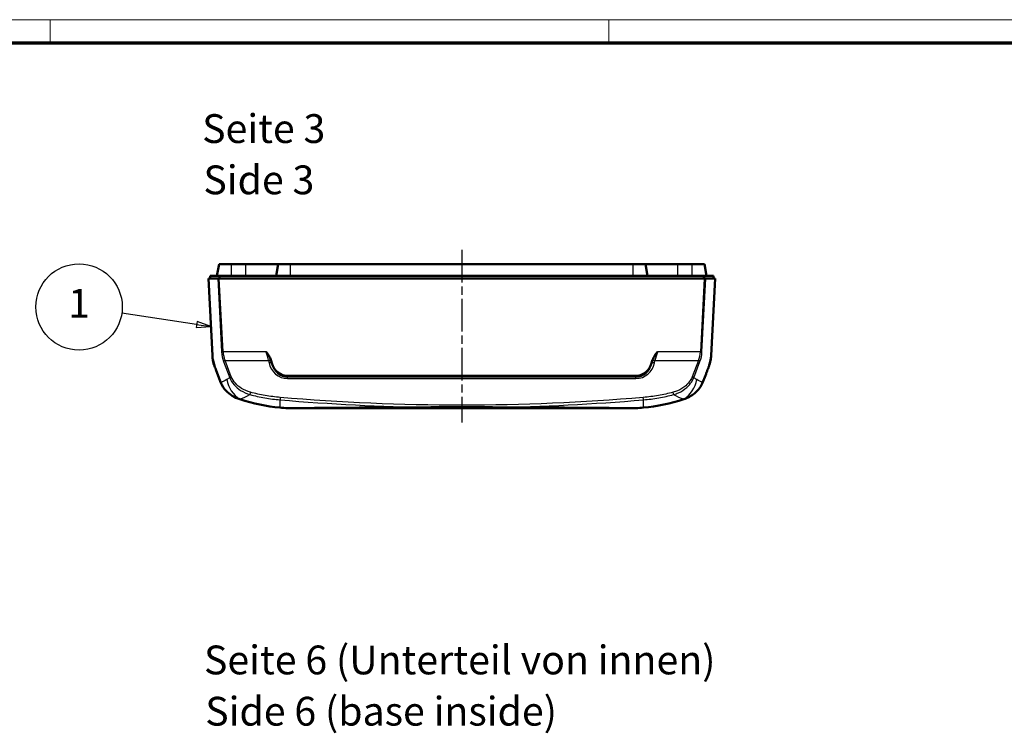
# Model space of a CAD drawing. Units: millimetres. Extents: x 1 to 593, y 1 to 419.
# Drawn here: x 111 to 282, y 295 to 419 of the extents above; entities that cross this region are included whole.
import ezdxf

# ---------------------------------------------------------------- set-up
doc = ezdxf.new("R2010")
doc.units = ezdxf.units.MM
doc.linetypes.add('CHAIN', pattern=[0.3543, 0.2362, -0.0295, 0.0591, -0.0295])
doc.linetypes.add('DASH_DOT', pattern=[0.37, 0.24, -0.06, 0.01, -0.06])
doc.layers.get('0').update_dxf_attribs({"lineweight": 25})
for name, color, linetype, lineweight in [('Mittellinie (ISO)', 1, 'DASH_DOT', 25), ('Rahmen (ISO)', 7, 'Continuous', 70), ('Sichtbar (ISO)', 7, 'Continuous', 50), ('Sichtbar schmal (ISO)', 1, 'Continuous', 25), ('Symbol (ISO)', 1, 'Continuous', 25)]:
    doc.layers.add(name, color=color, linetype=linetype, lineweight=lineweight)
doc.styles.add('5', font='isocpeur.ttf', dxfattribs={"width": 1.1})
doc.styles.add('Textstil245', font='isocpeui.ttf', dxfattribs={"width": 1.1})

# ---------------------------------------------------------------- blocks, each defined once
blk = doc.blocks.new('Ränder Bopla-A2-Rahmen')
at = {"layer": 'Rahmen (ISO)', "color": 1, "lineweight": 18}
for p, q in [((593, 419), (1, 419)), ((116, 419), (116, 415)), ((213, 419), (213, 415))]:
    blk.add_line(p, q, dxfattribs=at)
at = {"layer": 'Rahmen (ISO)', "color": 91, "lineweight": 70}
blk.add_line((20, 415), (589, 415), dxfattribs=at)
blk = doc.blocks.new('Positionsnummer1')
at = {"layer": 'Symbol (ISO)'}
for p, q in [((141.4, 366.07), (128.39, 368.01)), ((141.47, 366.56), (141.33, 365.57)), ((141.4, 366.07), (143.87, 365.7)), ((143.87, 365.7), (141.47, 366.56)), ((141.33, 365.57), (143.87, 365.7))]:
    blk.add_line(p, q, dxfattribs=at)
at = {"layer": 'Symbol (ISO)', "flags": 128}
blk.add_lwpolyline([(141.33, 365.57), (143.87, 365.7), (141.47, 366.56), (141.33, 365.57)], dxfattribs=at)
at = {"layer": 'Symbol (ISO)'}
blk.add_circle((120.99, 369.11), 7.5, dxfattribs=at)
blk.add_solid([(141.33, 365.57), (143.87, 365.7), (141.47, 366.56), (141.33, 365.57)], dxfattribs=at)
at = {"layer": 'Symbol (ISO)', "color": 7, "insert": (120.99, 369.11), "char_height": 5, "attachment_point": 5, "style": '5'}
blk.add_mtext('1', dxfattribs=at)

msp = doc.modelspace()

# ---------------------------------------------------------------- linework, layer by layer
at = {"layer": 'Mittellinie (ISO)', "linetype": 'CHAIN', "ltscale": 23.990969}
msp.add_line((187.4371679, 379.0276131), (187.4371679, 349.0276131), dxfattribs=at)
at = {"layer": 'Sichtbar (ISO)'}
for p, q in [((144.9412849, 374.5276131), (145.2939389, 376.5276131)), ((147.4426199, 376.5276131), (145.2939389, 376.5276131)), ((149.9371679, 376.5276131), (147.4426199, 376.5276131)), ((155.5398219, 376.5276131), (149.9371679, 376.5276131)), ((155.1871679, 374.5276131), (155.5398219, 376.5276131)), ((157.6871298, 376.5276131), (155.5398219, 376.5276131)), ((217.187206, 376.5276131), (157.6871298, 376.5276131)), ((219.3345139, 376.5276131), (217.187206, 376.5276131)), ((219.6871679, 374.5276131), (219.3345139, 376.5276131)), ((224.9371679, 376.5276131), (219.3345139, 376.5276131)), ((227.4317159, 376.5276131), (224.9371679, 376.5276131)), ((229.5803969, 376.5276131), (227.4317159, 376.5276131)), ((229.9330509, 374.5276131), (229.5803969, 376.5276131)), ((143.7415313, 374.5276131), (143.7371679, 374.0276131)), ((143.7415313, 374.5276131), (143.7818138, 374.5276131)), ((143.7818138, 374.5276131), (145.2515425, 374.5276131)), ((145.2515425, 374.5276131), (145.5112486, 374.5276131)), ((145.5112486, 374.5276131), (229.3630872, 374.5276131)), ((229.3630872, 374.5276131), (229.6227933, 374.5276131)), ((229.6227933, 374.5276131), (231.092522, 374.5276131)), ((231.092522, 374.5276131), (231.1328045, 374.5276131)), ((231.1371679, 374.0276131), (231.1328045, 374.5276131)), ((143.4371679, 374.0276131), (144.1354665, 360.7032831)), ((145.0753627, 374.0276131), (143.4371679, 374.0276131)), ((145.0753627, 374.0276131), (145.3355171, 374.0276131)), ((229.5388187, 374.0276131), (145.3355171, 374.0276131)), ((229.5388187, 374.0276131), (229.7989731, 374.0276131)), ((231.4371679, 374.0276131), (229.7989731, 374.0276131)), ((230.7388694, 360.7032831), (231.4371679, 374.0276131)), ((154.361626, 359.7473615), (154.4710528, 359.3389751)), ((220.403283, 359.3389751), (220.5127098, 359.7473615)), ((144.8003612, 358.0807335), (145.6188147, 355.9574417)), ((157.3529559, 357.1276131), (217.5213799, 357.1276131)), ((229.2555211, 355.9574417), (229.7464729, 357.2311048)), ((217.6827748, 351.5276131), (157.191561, 351.5276131))]:
    msp.add_line(p, q, dxfattribs=at)
for centre, radius, start, end in [((158.4371679, 381.5276131), 30, 251.474550274, 265.142863004), ((216.4371679, 381.5276131), 30, 274.857136996, 288.525449726), ((187.4371679, 722.7976674), 372.5, 265.142863004, 265.342669886), ((187.4371679, 722.7976674), 372.5, 274.657330114, 274.857136996)]:
    msp.add_arc(centre, radius, start, end, dxfattribs=at)
for centre, major_axis, ratio, start_param, end_param in [((157.3782464, 360.1441379), (-1.8422413, -2.4008556), 0.9913382466, 5.6328835902, 6.9334870242), ((217.4960894, 360.1441379), (1.8422413, -2.4008556), 0.9913382466, 5.6328835902, 6.9334870242), ((187.4371679, 302.1064811), (372.5, 0), 0.1331137037, 1.5851810604, 1.6520820716), ((187.4371679, 302.1064811), (372.5, 0), 0.1331137037, 1.4895105819, 1.5564115932)]:
    msp.add_ellipse(centre, major_axis=major_axis, ratio=ratio, start_param=start_param, end_param=end_param, dxfattribs=at)
for points, knots in [([(153.4710845, 361.3314606), (153.4728538, 361.3290619), (153.4746228, 361.326663), (153.6872136, 361.0382981), (153.8962894, 360.745677), (154.1881706, 360.2249645), (154.2969693, 359.9886636), (154.361626, 359.7473615)], [-0.00089418567, -0.00089418567, -0.00089418567, -0.00089418567, 0, 0, 0.10658339145, 0.10658339145, 0.18381852046, 0.18381852046, 0.18381852046, 0.18381852046]), ([(220.5127098, 359.7473615), (220.5784505, 359.9927091), (220.6898358, 360.2329473), (220.9832352, 360.7529222), (221.1896357, 361.0417044), (221.3996393, 361.326563), (221.4014452, 361.329012), (221.4032513, 361.3314606)], [0, 0, 0, 0, 0.07620078232, 0.07620078232, 0.17837536554, 0.17837536554, 0.17926144937, 0.17926144937, 0.17926144937, 0.17926144937]), ([(144.1478201, 360.5140671), (144.1466345, 360.5289492), (144.1454724, 360.5442566), (144.1409801, 360.6065642), (144.1379675, 360.6565826), (144.1354436, 360.7032818)], [0.0862604172, 0.0862604172, 0.0862604172, 0.0862604172, 0.091231590118, 0.091231590118, 0.106281304823, 0.106281304823, 0.106281304823, 0.106281304823]), ([(144.6059386, 358.5985257), (144.601054, 358.6109338), (144.5941928, 358.6282922), (144.5750326, 358.6770099), (144.5614629, 358.7116773), (144.5295417, 358.7950704), (144.5105697, 358.8457266), (144.464703, 358.9731356), (144.4373909, 359.0530705), (144.3628004, 359.2878791), (144.3185613, 359.4482961), (144.2470943, 359.7619628), (144.2183002, 359.916981), (144.1895224, 360.1165568), (144.1835291, 360.1619085), (144.1747726, 360.2338601), (144.1715666, 360.2619235), (144.1653732, 360.3189165), (144.1625571, 360.3468949), (144.1577856, 360.3964158), (144.1557986, 360.4183541), (144.1502326, 360.482228), (144.1470295, 360.5227477), (144.142843, 360.5817882), (144.1417395, 360.5977466), (144.1396373, 360.6307471), (144.1389126, 360.6425252), (144.1377151, 360.6628175), (144.1372293, 360.6712738), (144.1362808, 360.6881717), (144.1358316, 360.6963786), (144.1354585, 360.7032827)], [0.0549229784, 0.0549229784, 0.0549229784, 0.0549229784, 0.06786416019, 0.06786416019, 0.08470842198, 0.08470842198, 0.10407021744, 0.10407021744, 0.13130541848, 0.13130541848, 0.18268100457, 0.18268100457, 0.22962267099, 0.22962267099, 0.2432850067, 0.2432850067, 0.25238630133, 0.25238630133, 0.26359918394, 0.26359918394, 0.2753544502, 0.2753544502, 0.30005739548, 0.30005739548, 0.30865061719, 0.30865061719, 0.31271535456, 0.31271535456, 0.31550170107, 0.31550170107, 0.31829869685, 0.31829869685, 0.31829869685, 0.31829869685]), ([(144.8003612, 358.0807335), (144.7507359, 358.2088326), (144.7005985, 358.3362535), (144.6070915, 358.5919547), (144.5605179, 358.729179), (144.5165728, 358.8690305), (144.504866, 358.9088606), (144.4110465, 359.2215769), (144.3322538, 359.4145458), (144.2238253, 359.9354259), (144.1993596, 360.0784896), (144.150838, 360.4419815), (144.1405906, 360.609417), (144.1354665, 360.7032831)], [-0.12842677217, -0.12842677217, -0.12842677217, -0.12842677217, -0.11558427014, -0.11558427014, -0.10330126784, -0.10330126784, -0.0978280182, -0.0978280182, -0.04703325503, -0.04703325503, -0.02820154583, -0.02820154583, -0.000001, -0.000001, -0.000001, -0.000001]), ([(144.6059385, 358.598526), (144.6048473, 358.601298), (144.6036633, 358.604303), (144.5945443, 358.627436), (144.5829528, 358.656728), (144.5555933, 358.7269325), (144.5396873, 358.7682369), (144.5023285, 358.8681662), (144.4803021, 358.929056), (144.4239548, 359.0929538), (144.3901061, 359.1996936), (144.2928403, 359.5409177), (144.2382642, 359.7890663), (144.1924942, 360.0943946), (144.1848832, 360.1508477), (144.1745163, 360.2359276), (144.1710035, 360.2668646), (144.1647272, 360.3252018), (144.1620225, 360.3522962), (144.1573093, 360.4015549), (144.1553165, 360.4237297), (144.1514678, 360.4682819), (144.1496374, 360.4906363), (144.14782, 360.5140679)], [0.05493667053, 0.05493667053, 0.05493667053, 0.05493667053, 0.05784319583, 0.05784319583, 0.07573931892, 0.07573931892, 0.09329608732, 0.09329608732, 0.11516774381, 0.11516774381, 0.15043145192, 0.15043145192, 0.22623650547, 0.22623650547, 0.243095929, 0.243095929, 0.25313472476, 0.25313472476, 0.26424536976, 0.26424536976, 0.27637747894, 0.27637747894, 0.28997184426, 0.28997184426, 0.28997184426, 0.28997184426]), ([(230.7388694, 360.7032831), (230.7337962, 360.6106911), (230.7244611, 360.4582235), (230.6721445, 360.0491873), (230.6353781, 359.8475204), (230.5331764, 359.4101514), (230.4738217, 359.2233156), (230.4073196, 359.0262572), (230.4046279, 359.0284078), (230.350399, 358.8433379), (230.3296907, 358.7676618), (230.2862029, 358.6411271), (230.2524066, 358.5439502), (230.1459143, 358.2672346), (230.1285305, 358.222267), (230.0503999, 358.0195556), (229.9895978, 357.8618926), (229.9166673, 357.6726504), (229.7762323, 357.3079221), (229.7464729, 357.2311048)], [-8.0004218988, -8.0004218988, -8.0004218988, -8.0004218988, -6.543766032, -6.543766032, -5.0508171756, -5.0508171756, -3.2011764706, -3.2011764706, -1.5340257898, -1.5340257898, -0.4149688825, -0.4149688825, -0.2086884252, -0.2086884252, -0.1685846697, -0.1685846697, -0.0280982977, -0.0280982977, -0.000001, -0.000001, -0.000001, -0.000001]), ([(230.7388777, 360.7032827), (230.7384173, 360.6947816), (230.7378355, 360.6841807), (230.7366273, 360.6629587), (230.7360548, 360.653163), (230.7343473, 360.6248096), (230.7332199, 360.6073242), (230.7315466, 360.5822952), (230.7309003, 360.5729693), (230.729034, 360.5465533), (230.7277646, 360.5293656), (230.7243402, 360.4849783), (230.7222063, 360.4588466), (230.7177067, 360.4074575), (230.7154792, 360.3830122), (230.7105586, 360.3327356), (230.708063, 360.3082801), (230.7016033, 360.2488193), (230.6973703, 360.2123074), (230.6874695, 360.1335031), (230.6816193, 360.0904684), (230.6639609, 359.9706424), (230.6509875, 359.8933132), (230.6081119, 359.6662369), (230.5737177, 359.5177007), (230.498228, 359.2398301), (230.4572929, 359.1083026), (230.3897537, 358.9121881), (230.3643634, 358.8426229), (230.3218672, 358.7304812), (230.3040814, 358.685038), (230.2865852, 358.6409526), (230.2844282, 358.6355305), (230.2823231, 358.6302489)], [0, 0, 0, 0, 0.00400157015, 0.00400157015, 0.00721839565, 0.00721839565, 0.01377806863, 0.01377806863, 0.01922211812, 0.01922211812, 0.02989956959, 0.02989956959, 0.04591784723, 0.04591784723, 0.05798054482, 0.05798054482, 0.0671515958, 0.0671515958, 0.07865895101, 0.07865895101, 0.09168026235, 0.09168026235, 0.11506763758, 0.11506763758, 0.16130655822, 0.16130655822, 0.20413299768, 0.20413299768, 0.22864452521, 0.22864452521, 0.24763454811, 0.24763454811, 0.25036863788, 0.25036863788, 0.25036863788, 0.25036863788]), ([(230.7275605, 360.5269071), (230.7271979, 360.5220895), (230.7268288, 360.5172415), (230.7244392, 360.4862288), (230.7223444, 360.4605301), (230.71797, 360.4103921), (230.7158188, 360.3866844), (230.7109763, 360.3368699), (230.7084271, 360.3117355), (230.7018766, 360.2512193), (230.6976207, 360.2143872), (230.6877489, 360.1356343), (230.6819684, 360.0929877), (230.6645555, 359.9744207), (230.6517842, 359.897948), (230.6096276, 359.6734869), (230.5758558, 359.5266529), (230.5016045, 359.2513268), (230.4612825, 359.1207788), (230.3938631, 358.9236674), (230.3680196, 358.8525031), (230.3242185, 358.7365279), (230.3056302, 358.6889666), (230.2871764, 358.642439), (230.2847162, 358.6362529), (230.2823231, 358.6302489)], [0.02682705791, 0.02682705791, 0.02682705791, 0.02682705791, 0.0297417572, 0.0297417572, 0.0454803166, 0.0454803166, 0.05732719955, 0.05732719955, 0.06685256204, 0.06685256204, 0.07847693452, 0.07847693452, 0.09138472315, 0.09138472315, 0.11450716026, 0.11450716026, 0.16018032749, 0.16018032749, 0.20264797685, 0.20264797685, 0.22758760869, 0.22758760869, 0.24725845803, 0.24725845803, 0.25036603216, 0.25036603216, 0.25036603216, 0.25036603216]), ([(230.7389098, 360.7032809), (230.7372794, 360.6732283), (230.7354637, 360.6418481), (230.7316614, 360.5826476), (230.7296546, 360.5541091), (230.7275605, 360.5269071)], [0, 0, 0, 0, 0.00954356039, 0.00954356039, 0.018456003073, 0.018456003073, 0.018456003073, 0.018456003073]), ([(230.7389098, 360.7032809), (230.7372794, 360.6732283), (230.7354637, 360.6418481), (230.7316614, 360.5826476), (230.7296546, 360.5541092), (230.7275605, 360.5269072)], [0, 0, 0, 0, 0.009543555783, 0.009543555783, 0.018456003665, 0.018456003665, 0.018456003665, 0.018456003665]), ([(230.3531201, 358.8520799), (230.3531201, 358.8520799), (230.3531165, 358.8520677), (230.3530635, 358.851887), (230.3528624, 358.8512013), (230.3522269, 358.849031), (230.3518086, 358.8476013), (230.3507263, 358.8439029), (230.3500209, 358.8414935), (230.349192, 358.8386665), (230.3491124, 358.8383951), (230.3490323, 358.838122)], [0.3337575117135, 0.3337575117135, 0.3337575117135, 0.3337575117135, 0.3339017468873, 0.3339017468873, 0.3348140770626, 0.3348140770626, 0.335662581868, 0.335662581868, 0.3367210249212, 0.3367210249212, 0.3368325317469, 0.3368325317469, 0.3368325317469, 0.3368325317469]), ([(145.6188147, 355.9574417), (145.8189744, 355.4381729), (146.1389867, 354.9573782), (146.851468, 354.2188136), (147.2055177, 353.9365125), (147.9989778, 353.4440678), (148.4407172, 353.2378421), (148.9053923, 353.0821344)], [0, 0, 0, 0, 0.18963794985, 0.18963794985, 0.33264674522, 0.33264674522, 0.48167755625, 0.48167755625, 0.48167755625, 0.48167755625]), ([(225.9689435, 353.0821344), (226.670689, 353.3172818), (227.3196035, 353.6674686), (228.1878987, 354.3735114), (228.4729503, 354.6660198), (228.9388899, 355.2884428), (229.1234436, 355.6147968), (229.2555211, 355.9574417)], [0, 0, 0, 0, 0.22573330884, 0.22573330884, 0.35768663093, 0.35768663093, 0.48311172293, 0.48311172293, 0.48311172293, 0.48311172293]), ([(192.7952964, 351.6862057), (191.9601438, 351.687805), (191.0250612, 351.6888066), (189.6885174, 351.6897666), (189.1934445, 351.6900122), (188.4193189, 351.6902535), (188.1339677, 351.6903115), (187.6119466, 351.6903637), (187.3740093, 351.6903669), (186.8655455, 351.6903299), (186.593875, 351.6902834), (185.884585, 351.6900896), (185.4426119, 351.6898965), (184.0601588, 351.6890305), (183.0063125, 351.6879814), (182.0790394, 351.6862057)], [-1.0352875537, -1.0352875537, -1.0352875537, -1.0352875537, -0.7854670454, -0.7854670454, -0.6411924629, -0.6411924629, -0.5573517463, -0.5573517463, -0.4873744858, -0.4873744858, -0.4075289193, -0.4075289193, -0.2783680689, -0.2783680689, 0, 0, 0, 0])]:
    msp.add_open_spline(points, degree=3, knots=knots, dxfattribs=at)
at = {"layer": 'Sichtbar schmal (ISO)'}
for p, q in [((147.4426199, 374.5276131), (147.4426199, 376.5276131)), ((149.9371679, 374.5276131), (149.9371679, 376.5276131)), ((157.6871298, 374.5276131), (157.6871298, 376.5276131)), ((217.187206, 374.5276131), (217.187206, 376.5276131)), ((224.9371679, 374.5276131), (224.9371679, 376.5276131)), ((227.4317159, 374.5276131), (227.4317159, 376.5276131)), ((143.7774504, 374.0276131), (143.7818138, 374.5276131)), ((145.2515425, 374.5276131), (145.2490251, 374.0276131)), ((145.5087312, 374.0276131), (145.5112486, 374.5276131)), ((229.3630872, 374.5276131), (229.3656046, 374.0276131)), ((229.6253108, 374.0276131), (229.6227933, 374.5276131)), ((231.092522, 374.5276131), (231.0968855, 374.0276131)), ((145.0753627, 374.0276131), (145.7322724, 361.31805)), ((145.9917337, 361.3314606), (145.3355171, 374.0276131)), ((229.5388187, 374.0276131), (228.8826021, 361.3314606)), ((229.1420634, 361.31805), (229.7989731, 374.0276131)), ((145.7322724, 361.31805), (145.9917337, 361.3314606)), ((153.4710845, 361.3314606), (145.9917337, 361.3314606)), ((228.8826021, 361.3314606), (221.4032513, 361.3314606)), ((229.1420634, 361.31805), (228.8826021, 361.3314606)), ((146.0731513, 359.66805), (147.1661921, 356.8324039)), ((147.4256534, 356.9958145), (146.3326126, 359.8314606)), ((146.3326126, 359.8314606), (153.8889725, 359.8314606)), ((153.8889725, 359.8314606), (153.9705174, 359.4339257)), ((154.4508346, 359.3126263), (154.3692896, 359.7101612)), ((154.4710528, 359.3389751), (154.4508346, 359.3126263)), ((220.4235012, 359.3126263), (220.403283, 359.3389751)), ((220.5050462, 359.7101612), (220.4235012, 359.3126263)), ((220.9038184, 359.4339257), (220.9853634, 359.8314606)), ((220.9853634, 359.8314606), (228.5417232, 359.8314606)), ((228.5417232, 359.8314606), (227.4486824, 356.9958145)), ((227.7081437, 356.8324039), (228.8011845, 359.66805)), ((157.2048485, 356.9345957), (157.3529559, 357.1276131)), ((157.2048485, 356.6873348), (157.2048485, 356.9345957)), ((217.6694873, 356.9345957), (157.2048485, 356.9345957)), ((157.2048485, 356.6873348), (217.6694873, 356.6873348)), ((217.5213799, 357.1276131), (217.6694873, 356.9345957)), ((217.6694873, 356.6873348), (217.6694873, 356.9345957)), ((155.8970219, 351.6353455), (155.8970219, 352.9853455)), ((218.9773139, 351.6353455), (218.9773139, 352.9853455))]:
    msp.add_line(p, q, dxfattribs=at)
for centre, major_axis, ratio, start_param, end_param in [((147.640071, 361.31805), (0.2554231, -3.2967209), 0.5758149156, 4.6678055958, 5.1914043714), ((147.8995323, 361.3314606), (-0.2848226, 2.9945859), 0.6325124899, 1.5107088972, 2.0343076728), ((153.0902428, 361.3314606), (0.9511384, -2.9979882), 0.1154929326, 1.0105727768, 1.5341715524), ((221.784093, 361.3314606), (-0.9511384, -2.9979882), 0.1154929326, 4.7490137548, 5.2726125304), ((226.9748035, 361.3314606), (-0.2848226, -2.9945859), 0.6325124899, 1.1072849808, 1.6308837564), ((227.2342648, 361.31805), (0.2554231, 3.2967209), 0.5758149156, 4.2333735894, 4.756972365), ((146.3326126, 359.6814606), (-0.279924, -0.1079007), 0.4742720738, 4.5315707061, 5.6791874316), ((153.8889725, 359.5814606), (0.4898015, 0.1004713), 0.4922925269, 0.1203788559, 1.4701551996), ((153.9705174, 359.1839257), (0.4898015, 0.1004713), 0.4922925269, 0.1203788559, 1.4701551996), ((157.4088081, 360.4339667), (-1.3727683, -3.5284642), 0.9177352951, 5.3255234041, 6.6261268381), ((153.57056, 361.4601612), (0.947932, -3.4986787), 0.1014470431, 1.0197184076, 1.0319484272), ((157.4088081, 360.1839667), (-1.2105183, -3.0594572), 0.9042413285, 5.3274532795, 6.6280567135), ((217.4655277, 360.4339667), (1.3727683, -3.5284642), 0.9177352951, 5.9402437763, 7.2408472103), ((217.4655277, 360.1839667), (1.2105183, -3.0594572), 0.9042413285, 5.9383139008, 7.2389173348), ((220.9038184, 359.1839257), (-0.4898015, 0.1004713), 0.4922925269, 4.8130301076, 6.1628064513), ((220.9853634, 359.5814606), (-0.4898015, 0.1004713), 0.4922925269, 4.8130301076, 6.1628064513), ((221.3037758, 361.4601612), (-0.947932, -3.4986787), 0.1014470431, 5.25123688, 5.2634668996), ((228.5417232, 359.6814606), (0.279924, -0.1079007), 0.4742720738, 0.6039978755, 1.7516146011), ((150.529249, 356.7166656), (2.2633128, -3.8893978), 0.8386925608, 4.3048427126, 5.2552464811), ((147.4256534, 356.8458145), (-0.279924, -0.1079007), 0.4742720738, 4.5315707061, 5.6791874316), ((224.3450868, 356.7166656), (2.2633128, 3.8893978), 0.8386925608, 4.1695314796, 5.1199352482), ((227.4486824, 356.8458145), (0.279924, -0.1079007), 0.4742720738, 0.6039979015, 1.7516146011), ((150.7343293, 354.1552696), (-0.0779182, -0.2897046), 0.1482955434, 4.2084929095, 5.7792892363), ((224.1400065, 354.1552696), (0.0779182, -0.2897046), 0.1482955434, 0.5038960709, 2.0746923976), ((155.926318, 353.2439114), (-0.0254015, -0.2989227), 0.048826825, 4.1908622791, 5.7616586059), ((218.9480178, 353.2439114), (0.0254015, -0.2989227), 0.048826825, 0.5215267013, 2.0923230281)]:
    msp.add_ellipse(centre, major_axis=major_axis, ratio=ratio, start_param=start_param, end_param=end_param, dxfattribs=at)
for points in [[(146.6373296, 356.5155069), (146.2996505, 356.3190051), (145.9601575, 356.1326943), (145.6188147, 355.9574417)], [(147.1661921, 356.8324039), (146.9904151, 356.7240594), (146.8141244, 356.6183871), (146.6373296, 356.5155069)], [(228.2370063, 356.5155069), (228.0602114, 356.6183871), (227.8839207, 356.7240594), (227.7081437, 356.8324039)], [(229.2555211, 355.9574417), (228.9141783, 356.1326943), (228.5746854, 356.3190051), (228.2370063, 356.5155069)], [(148.9053923, 353.0821344), (149.4890333, 353.3335557), (150.0690907, 353.6093536), (150.645352, 353.9071521)], [(224.2289838, 353.9071521), (224.8052451, 353.6093536), (225.3853025, 353.3335557), (225.9689435, 353.0821344)], [(155.8970219, 352.9853455), (164.5992268, 352.2458609), (173.336183, 351.8121119), (182.0790394, 351.6862057)], [(192.7952964, 351.6862057), (201.5381528, 351.8121119), (210.275109, 352.2458609), (218.9773139, 352.9853455)]]:
    msp.add_open_spline(points, degree=3, dxfattribs=at)
for points, knots in [([(147.1661921, 356.8324039), (147.4952845, 355.9456454), (148.1795614, 355.1729714), (149.5257539, 354.3121942), (150.0712911, 354.0698138), (150.645352, 353.9071521)], [-0.47097385456, -0.47097385456, -0.47097385456, -0.47097385456, -0.17087726092, -0.17087726092, 0, 0, 0, 0]), ([(150.7343293, 354.3052696), (150.1903675, 354.4515721), (149.6729322, 354.6723111), (148.394431, 355.4613268), (147.7424003, 356.1740866), (147.4256534, 356.9958145)], [0, 0, 0, 0, 0.17087726092, 0.17087726092, 0.47097385456, 0.47097385456, 0.47097385456, 0.47097385456]), ([(227.4486824, 356.9958145), (227.3613497, 356.7692495), (227.2483545, 356.550091), (226.8978202, 356.0083417), (226.6262757, 355.7025414), (225.9076414, 355.0817893), (225.4325401, 354.7915725), (224.6667541, 354.466498), (224.4065825, 354.3769672), (224.1400065, 354.3052696)], [0, 0, 0, 0, 0.08274195124, 0.08274195124, 0.21512907322, 0.21512907322, 0.3872323318, 0.3872323318, 0.47097308307, 0.47097308307, 0.47097308307, 0.47097308307]), ([(224.2289838, 353.9071521), (224.5103103, 353.9868667), (224.7847517, 354.0856797), (225.5921168, 354.4426798), (226.0924028, 354.7593272), (226.8478117, 355.4337453), (227.1327351, 355.765189), (227.4994966, 356.35114), (227.6174071, 356.5879088), (227.7081437, 356.8324039)], [-0.47097308307, -0.47097308307, -0.47097308307, -0.47097308307, -0.3872323318, -0.3872323318, -0.21512907322, -0.21512907322, -0.08274195124, -0.08274195124, 0, 0, 0, 0]), ([(150.645352, 353.9071521), (151.4995424, 353.6774114), (152.3671297, 353.4846363), (154.1206371, 353.1764345), (155.0065571, 353.0610143), (155.8970219, 352.9853455)], [0, 0, 0, 0, 0.26533399968, 0.26533399968, 0.53066799935, 0.53066799935, 0.53066799935, 0.53066799935]), ([(155.926318, 353.3939114), (155.0460986, 353.4687095), (154.1703327, 353.5828043), (152.4367734, 353.8874999), (151.5789799, 354.0780947), (150.7343293, 354.3052696)], [-0.53066799935, -0.53066799935, -0.53066799935, -0.53066799935, -0.26533399968, -0.26533399968, 0, 0, 0, 0]), ([(224.1400065, 354.3052696), (223.2953559, 354.0780947), (222.4375625, 353.8874999), (220.7040031, 353.5828043), (219.8282372, 353.4687095), (218.9480178, 353.3939114)], [-0.53066799935, -0.53066799935, -0.53066799935, -0.53066799935, -0.26533399968, -0.26533399968, 0, 0, 0, 0]), ([(218.9773139, 352.9853455), (219.8677788, 353.0610143), (220.7536987, 353.1764345), (222.5072061, 353.4846363), (223.3747934, 353.6774114), (224.2289838, 353.9071521)], [0, 0, 0, 0, 0.26533399968, 0.26533399968, 0.53066799935, 0.53066799935, 0.53066799935, 0.53066799935]), ([(218.9480178, 353.3939114), (208.4779495, 352.5041996), (197.9575644, 352.057475), (176.9167715, 352.057475), (166.3963864, 352.5041996), (155.926318, 353.3939114)], [-6.3122104686, -6.3122104686, -6.3122104686, -6.3122104686, -3.1561052343, -3.1561052343, 0, 0, 0, 0])]:
    msp.add_open_spline(points, degree=3, knots=knots, dxfattribs=at)

# ---------------------------------------------------------------- block references
msp.add_blockref('Ränder Bopla-A2-Rahmen', (0, 0))
at = {"layer": 'Symbol (ISO)'}
msp.add_blockref('Positionsnummer1', (0, 0), dxfattribs=at)

# ---------------------------------------------------------------- texts
at = {"layer": 'Symbol (ISO)', "color": 3, "char_height": 5, "attachment_point": 7}
for s, insert, style in [('Seite 3', (142.3645505, 396.0265689), '5'), ('Side 3', (142.5805511, 387.1236681), 'Textstil245'), ('Seite 6 (Unterteil von innen)', (142.6821708, 303.7524328), '5'), ('Side 6 (base inside)', (142.8981714, 294.8495319), 'Textstil245')]:
    msp.add_mtext(s, dxfattribs=dict(at, insert=insert, style=style))

doc.saveas('drawing.dxf')
